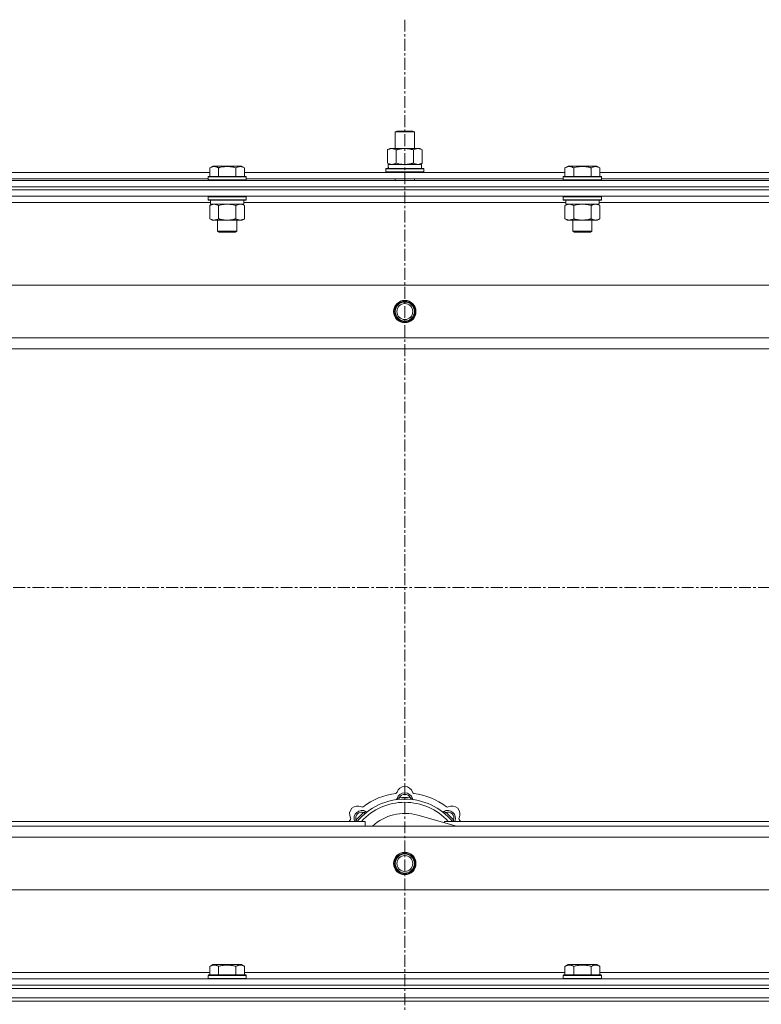
# Model space of a CAD drawing. Units: millimetres. Extents: x 0 to 21846, y -7 to 14850.
# Drawn here: x 3970 to 4436, y 11891 to 12510 of the extents above; entities that cross this region are included whole.
import ezdxf

# ---------------------------------------------------------------- set-up
doc = ezdxf.new("R2010")
doc.units = ezdxf.units.MM
doc.linetypes.add('K5LT_AXLED', pattern=[12, 7.5, -1.5, 1.5, -1.5])
doc.linetypes.add('K5LT_THIN', pattern=[0])
for name, color, linetype, true_color in [('OSI', 2, 'Continuous', 0xffff00), ('R', 1, 'Continuous', 0xff0000), ('WELDING', 7, 'Continuous', 0xffffff)]:
    doc.layers.add(name, color=color, linetype=linetype, true_color=true_color)

msp = doc.modelspace()

# ---------------------------------------------------------------- linework, layer by layer
at = {"layer": 'OSI', "color": 30, "linetype": 'K5LT_AXLED', "lineweight": 18, "true_color": 0xff8000}
for p, q in [((4211.72, 12510.29), (4211.72, 8657.29)), ((3521.72, 12153.29), (4901.72, 12153.29))]:
    msp.add_line(p, q, dxfattribs=at)
at = {"layer": 'R', "color": 7, "linetype": 'K5LT_THIN', "lineweight": 18}
for p, q in [((4205.72, 12439.71), (4206.72, 12440.29)), ((4205.72, 12439.71), (4216.92, 12439.71)), ((4205.72, 12429.29), (4205.72, 12439.71)), ((4206.72, 12440.29), (4216.05, 12440.29)), ((4216.05, 12440.29), (4216.72, 12440.29)), ((4217.72, 12439.71), (4216.72, 12440.29)), ((4216.92, 12439.71), (4217.72, 12439.71)), ((4217.72, 12429.29), (4217.72, 12439.71)), ((4200.75, 12428.44), (4202.22, 12429.29)), ((4200.75, 12420.14), (4200.75, 12428.44)), ((4202.22, 12429.29), (4211.72, 12429.29)), ((4206.24, 12420.14), (4206.24, 12428.44)), ((4211.72, 12429.29), (4221.22, 12429.29)), ((4217.21, 12420.14), (4217.21, 12428.44)), ((4222.69, 12428.44), (4221.22, 12429.29)), ((4222.69, 12420.14), (4222.69, 12428.44)), ((4089.15, 12417.13), (4091.15, 12418.29)), ((4092.35, 12418.29), (4091.15, 12418.29)), ((4109.09, 12418.29), (4092.35, 12418.29)), ((4111.09, 12417.13), (4109.09, 12418.29)), ((4111.09, 12417.13), (4109.09, 12418.29)), ((4200.75, 12420.14), (4202.22, 12419.29)), ((4201.27, 12419.29), (4222.22, 12419.29)), ((4201.35, 12417.91), (4201.28, 12416.79)), ((4222.69, 12420.14), (4221.22, 12419.29)), ((4222.22, 12416.79), (4222.22, 12419.29)), ((4312.35, 12417.13), (4314.35, 12418.29)), ((4315.55, 12418.29), (4314.35, 12418.29)), ((4332.29, 12418.29), (4315.55, 12418.29)), ((4334.29, 12417.13), (4332.29, 12418.29)), ((4334.29, 12417.13), (4332.29, 12418.29)), ((3887.89, 12414.29), (4089.15, 12414.29)), ((4088.12, 12411.49), (4088.29, 12411.79)), ((4088.12, 12411.49), (4088.12, 12409.59)), ((4089.73, 12411.49), (4088.12, 12411.49)), ((4089.88, 12411.79), (4088.29, 12411.79)), ((4089.15, 12417.13), (4089.15, 12411.79)), ((4112.12, 12411.49), (4089.73, 12411.49)), ((4111.95, 12411.79), (4089.88, 12411.79)), ((4094.64, 12417.13), (4094.64, 12411.79)), ((4105.61, 12417.13), (4105.61, 12411.79)), ((4111.09, 12417.13), (4111.09, 12411.79)), ((4111.09, 12414.29), (4312.35, 12414.29)), ((4112.12, 12411.49), (4111.95, 12411.79)), ((4112.12, 12411.49), (4112.12, 12409.59)), ((4199.72, 12416.49), (4199.89, 12416.79)), ((4199.72, 12414.59), (4199.72, 12416.49)), ((4199.72, 12416.49), (4223.72, 12416.49)), ((4199.72, 12414.59), (4199.89, 12414.29)), ((4199.72, 12414.59), (4223.72, 12414.59)), ((4199.89, 12416.79), (4223.55, 12416.79)), ((4223.72, 12416.49), (4223.55, 12416.79)), ((4223.72, 12414.59), (4223.55, 12414.29)), ((4223.72, 12414.59), (4223.72, 12416.49)), ((4311.32, 12411.49), (4311.49, 12411.79)), ((4311.32, 12411.49), (4311.32, 12409.59)), ((4312.93, 12411.49), (4311.32, 12411.49)), ((4313.08, 12411.79), (4311.49, 12411.79)), ((4312.35, 12417.13), (4312.35, 12411.79)), ((4335.32, 12411.49), (4312.93, 12411.49)), ((4335.15, 12411.79), (4313.08, 12411.79)), ((4317.84, 12417.13), (4317.84, 12411.79)), ((4328.81, 12417.13), (4328.81, 12411.79)), ((4334.29, 12417.13), (4334.29, 12411.79)), ((4334.29, 12414.29), (4535.55, 12414.29)), ((4335.32, 12411.49), (4335.15, 12411.79)), ((4335.32, 12411.49), (4335.32, 12409.59)), ((3549.72, 12409.29), (4873.72, 12409.29)), ((3549.72, 12405.29), (4873.72, 12405.29)), ((3549.72, 12405.29), (4873.72, 12405.29)), ((3888.92, 12410.29), (4088.12, 12410.29)), ((4088.12, 12409.59), (4088.29, 12409.29)), ((4089.73, 12409.59), (4088.12, 12409.59)), ((4112.12, 12409.59), (4089.73, 12409.59)), ((4112.12, 12409.59), (4111.95, 12409.29)), ((4112.12, 12410.29), (4311.32, 12410.29)), ((4205.72, 12409.29), (4205.72, 12410.29)), ((4217.72, 12409.29), (4217.72, 12410.29)), ((4311.32, 12409.59), (4311.49, 12409.29)), ((4312.93, 12409.59), (4311.32, 12409.59)), ((4335.32, 12409.59), (4312.93, 12409.59)), ((4335.32, 12409.59), (4335.15, 12409.29)), ((4335.32, 12410.29), (4534.52, 12410.29)), ((3549.72, 12403.29), (4873.72, 12403.29)), ((4873.72, 12403.29), (3549.72, 12403.29)), ((4873.72, 12399.29), (3549.72, 12399.29)), ((4088.12, 12398.99), (4088.29, 12399.29)), ((4088.12, 12398.99), (4088.12, 12397.09)), ((4089.73, 12398.99), (4088.12, 12398.99)), ((4112.12, 12398.99), (4089.73, 12398.99)), ((4112.12, 12398.99), (4111.95, 12399.29)), ((4112.12, 12398.99), (4112.12, 12397.09)), ((4311.32, 12398.99), (4311.49, 12399.29)), ((4311.32, 12398.99), (4311.32, 12397.09)), ((4312.93, 12398.99), (4311.32, 12398.99)), ((4335.32, 12398.99), (4312.93, 12398.99)), ((4335.32, 12398.99), (4335.15, 12399.29)), ((4335.32, 12398.99), (4335.32, 12397.09)), ((4089.62, 12395.29), (3887.42, 12395.29)), ((4088.12, 12397.09), (4088.29, 12396.79)), ((4089.73, 12397.09), (4088.12, 12397.09)), ((4089.88, 12396.79), (4088.29, 12396.79)), ((4089.15, 12393.44), (4090.62, 12394.29)), ((4089.15, 12393.44), (4089.15, 12385.14)), ((4089.62, 12396.79), (4089.62, 12394.29)), ((4110.62, 12394.29), (4089.62, 12394.29)), ((4112.12, 12397.09), (4089.73, 12397.09)), ((4111.95, 12396.79), (4089.88, 12396.79)), ((4094.64, 12393.44), (4094.64, 12385.14)), ((4105.61, 12393.44), (4105.61, 12385.14)), ((4111.09, 12393.44), (4109.62, 12394.29)), ((4110.62, 12396.79), (4110.62, 12394.29)), ((4312.82, 12395.29), (4110.62, 12395.29)), ((4111.09, 12393.44), (4111.09, 12385.14)), ((4112.12, 12397.09), (4111.95, 12396.79)), ((4311.32, 12397.09), (4311.49, 12396.79)), ((4312.93, 12397.09), (4311.32, 12397.09)), ((4313.08, 12396.79), (4311.49, 12396.79)), ((4312.35, 12393.44), (4313.82, 12394.29)), ((4312.35, 12393.44), (4312.35, 12385.14)), ((4312.82, 12396.79), (4312.82, 12394.29)), ((4333.82, 12394.29), (4312.82, 12394.29)), ((4335.32, 12397.09), (4312.93, 12397.09)), ((4335.15, 12396.79), (4313.08, 12396.79)), ((4317.84, 12393.44), (4317.84, 12385.14)), ((4328.81, 12393.44), (4328.81, 12385.14)), ((4334.29, 12393.44), (4332.82, 12394.29)), ((4333.82, 12396.79), (4333.82, 12394.29)), ((4536.02, 12395.29), (4333.82, 12395.29)), ((4334.29, 12393.44), (4334.29, 12385.14)), ((4335.32, 12397.09), (4335.15, 12396.79)), ((4089.15, 12385.14), (4090.62, 12384.29)), ((4108.35, 12384.29), (4090.62, 12384.29)), ((4094.12, 12384.29), (4094.12, 12377.36)), ((4106.12, 12384.29), (4106.12, 12377.36)), ((4109.62, 12384.29), (4108.35, 12384.29)), ((4111.09, 12385.14), (4109.62, 12384.29)), ((4312.35, 12385.14), (4313.82, 12384.29)), ((4331.55, 12384.29), (4313.82, 12384.29)), ((4317.32, 12384.29), (4317.32, 12377.36)), ((4329.32, 12384.29), (4329.32, 12377.36)), ((4332.82, 12384.29), (4331.55, 12384.29)), ((4334.29, 12385.14), (4332.82, 12384.29)), ((4094.12, 12377.36), (4095.12, 12376.79)), ((4094.92, 12377.36), (4094.12, 12377.36)), ((4106.12, 12377.36), (4094.92, 12377.36)), ((4095.79, 12376.79), (4095.12, 12376.79)), ((4105.12, 12376.79), (4095.79, 12376.79)), ((4106.12, 12377.36), (4105.12, 12376.79)), ((4317.32, 12377.36), (4318.32, 12376.79)), ((4318.12, 12377.36), (4317.32, 12377.36)), ((4329.32, 12377.36), (4318.12, 12377.36)), ((4318.99, 12376.79), (4318.32, 12376.79)), ((4328.32, 12376.79), (4318.99, 12376.79)), ((4329.32, 12377.36), (4328.32, 12376.79)), ((3622.94, 12343.29), (4800.5, 12343.29)), ((3655.94, 12310.29), (4767.5, 12310.29)), ((4761.72, 12303.29), (3661.72, 12303.29)), ((4208.26, 12020.13), (4208.17, 12021.13)), ((4215.18, 12020.13), (4215.27, 12021.13)), ((4186.7, 12011.2), (4186.06, 12011.97)), ((4244.21, 12003.29), (4219.87, 12010.16)), ((4236.74, 12011.2), (4237.38, 12011.97)), ((3661.72, 12003.29), (4761.72, 12003.29)), ((3896.72, 12006.29), (4186.72, 12006.29)), ((4181.8, 12006.31), (4181.04, 12006.95)), ((4186.72, 12003.29), (4186.72, 12006.29)), ((4236.72, 12006.29), (4526.72, 12006.29)), ((4236.72, 12006.29), (4236.72, 12005.4)), ((4241.64, 12006.31), (4242.4, 12006.95)), ((4767.5, 11996.29), (3655.94, 11996.29)), ((4800.5, 11963.29), (3622.94, 11963.29)), ((4089.15, 11915.13), (4091.15, 11916.29)), ((4100.12, 11916.29), (4091.15, 11916.29)), ((4109.09, 11916.29), (4100.12, 11916.29)), ((4111.09, 11915.13), (4109.09, 11916.29)), ((4312.35, 11915.13), (4314.35, 11916.29)), ((4323.32, 11916.29), (4314.35, 11916.29)), ((4332.29, 11916.29), (4323.32, 11916.29)), ((4334.29, 11915.13), (4332.29, 11916.29)), ((3887.89, 11911.29), (4089.15, 11911.29)), ((4088.12, 11909.49), (4088.29, 11909.79)), ((4100.12, 11909.79), (4088.29, 11909.79)), ((4089.15, 11915.13), (4089.15, 11909.79)), ((4094.64, 11915.13), (4094.64, 11909.79)), ((4111.95, 11909.79), (4100.12, 11909.79)), ((4105.61, 11915.13), (4105.61, 11909.79)), ((4111.09, 11915.13), (4111.09, 11909.79)), ((4111.09, 11911.29), (4312.35, 11911.29)), ((4112.12, 11909.49), (4111.95, 11909.79)), ((4311.32, 11909.49), (4311.49, 11909.79)), ((4323.32, 11909.79), (4311.49, 11909.79)), ((4312.35, 11915.13), (4312.35, 11909.79)), ((4317.84, 11915.13), (4317.84, 11909.79)), ((4335.15, 11909.79), (4323.32, 11909.79)), ((4328.81, 11915.13), (4328.81, 11909.79)), ((4334.29, 11915.13), (4334.29, 11909.79)), ((4334.29, 11911.29), (4535.55, 11911.29)), ((4335.32, 11909.49), (4335.15, 11909.79)), ((3549.72, 11907.29), (4873.72, 11907.29)), ((4088.12, 11909.49), (4088.12, 11907.59)), ((4100.12, 11909.49), (4088.12, 11909.49)), ((4088.12, 11907.59), (4088.29, 11907.29)), ((4100.12, 11907.59), (4088.12, 11907.59)), ((4112.12, 11909.49), (4100.12, 11909.49)), ((4112.12, 11907.59), (4100.12, 11907.59)), ((4112.12, 11907.59), (4111.95, 11907.29)), ((4112.12, 11909.49), (4112.12, 11907.59)), ((4311.32, 11909.49), (4311.32, 11907.59)), ((4323.32, 11909.49), (4311.32, 11909.49)), ((4311.32, 11907.59), (4311.49, 11907.29)), ((4323.32, 11907.59), (4311.32, 11907.59)), ((4335.32, 11909.49), (4323.32, 11909.49)), ((4335.32, 11907.59), (4323.32, 11907.59)), ((4335.32, 11907.59), (4335.15, 11907.29)), ((4335.32, 11909.49), (4335.32, 11907.59)), ((3549.72, 11903.29), (4873.72, 11903.29)), ((3549.72, 11903.29), (4873.72, 11903.29)), ((3549.72, 11901.29), (4873.72, 11901.29)), ((3549.72, 11901.29), (4873.72, 11901.29)), ((3549.72, 11895.29), (4873.72, 11895.29)), ((3549.72, 11895.29), (4873.72, 11895.29)), ((3549.72, 11893.29), (4873.72, 11893.29)), ((4873.72, 11893.29), (3549.72, 11893.29))]:
    msp.add_line(p, q, dxfattribs=at)
for centre, radius in [((4211.72, 12326.79), 7), ((4211.72, 12326.79), 6.5), ((4211.72, 12326.79), 6), ((4211.72, 12326.79), 5), ((4211.72, 11979.79), 7), ((4211.72, 11979.79), 6.5), ((4211.72, 11979.79), 6), ((4211.72, 11979.79), 5)]:
    msp.add_circle(centre, radius, dxfattribs=at)
for centre, radius, start, end in [((4211.72, 12023.29), 5, 15.65482, 164.34518), ((4211.72, 11981.29), 43, 97.54502, 127.45498), ((4205.94, 12024.91), 1, 277.54502, 344.34518), ((4211.72, 12019.29), 5, 15.25752, 164.74248), ((4211.72, 12019.29), 4, 27.42107, 152.57893), ((4211.72, 11981.29), 40, 84.90746, 95.09254), ((4217.5, 12024.91), 1, 195.65482, 262.45498), ((4211.72, 11981.29), 43, 52.54502, 82.45498), ((4182.02, 12010.99), 5, 60.65482, 209.34518), ((4211.72, 11981.29), 39, 90, 140.13166), ((4211.72, 11981.29), 37, 90, 137.49336), ((4184.96, 12016.22), 1, 240.65482, 307.45498), ((4205.93, 12020.87), 1, 278.32066, 344.74248), ((4205.93, 12020.87), 1, 278.32066, 344.74248), ((4211.72, 11981.29), 39, 39.86834, 90), ((4211.72, 11981.29), 37, 42.50664, 90), ((4217.51, 12020.87), 1, 195.25752, 261.67934), ((4217.51, 12020.87), 1, 195.25752, 261.67934), ((4238.48, 12016.22), 1, 232.54502, 299.34518), ((4241.42, 12010.99), 5, 330.65482, 119.34518), ((4184.85, 12008.16), 5, 60.25752, 201.96323), ((4184.85, 12008.16), 4, 72.42107, 197.57893), ((4211.72, 11981.29), 40, 129.90746, 140.09254), ((4187.83, 12013.37), 1, 240.25752, 306.67934), ((4187.83, 12013.37), 1, 240.25752, 306.67934), ((4211.72, 11981.29), 30, 74.23556, 132.83343), ((4235.61, 12013.37), 1, 233.32066, 299.74248), ((4235.61, 12013.37), 1, 233.32066, 299.74248), ((4238.59, 12008.16), 5, 338.03677, 119.74248), ((4238.59, 12008.16), 4, 342.42107, 107.57893), ((4211.72, 11981.29), 40, 39.90746, 50.09254), ((4211.72, 11981.29), 43, 142.54502, 144.45126), ((4176.79, 12008.05), 1, 322.54502, 29.34518), ((4246.65, 12008.05), 1, 150.65482, 217.45498), ((4211.72, 11981.29), 43, 35.54874, 37.45498)]:
    msp.add_arc(centre, radius, start, end, dxfattribs=at)
msp.add_ellipse((4211.72, 12421.46), major_axis=(0, 22.52), ratio=0.466308, start_param=1.667355, end_param=1.779747, dxfattribs=at)
at = {"layer": 'WELDING', "color": 7, "linetype": 'K5LT_THIN', "lineweight": 18}
for p, q in [((4206.24, 12420.14), (4208.04, 12419.69)), ((4208.04, 12419.69), (4209.87, 12419.39)), ((4209.87, 12419.39), (4211.72, 12419.29)), ((4096.44, 12393.89), (4094.64, 12393.44)), ((4098.27, 12394.18), (4096.44, 12393.89)), ((4100.12, 12394.29), (4098.27, 12394.18)), ((4101.97, 12394.18), (4100.12, 12394.29)), ((4103.81, 12393.89), (4101.97, 12394.18)), ((4105.61, 12393.44), (4103.81, 12393.89)), ((4109.27, 12394.18), (4108.35, 12394.29)), ((4110.19, 12393.89), (4109.27, 12394.18)), ((4111.09, 12393.44), (4110.19, 12393.89)), ((4319.64, 12393.89), (4317.84, 12393.44)), ((4321.47, 12394.18), (4319.64, 12393.89)), ((4323.32, 12394.29), (4321.47, 12394.18)), ((4325.17, 12394.18), (4323.32, 12394.29)), ((4327.01, 12393.89), (4325.17, 12394.18)), ((4328.81, 12393.44), (4327.01, 12393.89)), ((4332.47, 12394.18), (4331.55, 12394.29)), ((4333.39, 12393.89), (4332.47, 12394.18)), ((4334.29, 12393.44), (4333.39, 12393.89)), ((4180.86, 12006.5), (4180.78, 12006.29)), ((4180.95, 12006.72), (4180.86, 12006.5)), ((4181.04, 12006.95), (4180.95, 12006.72)), ((4242.4, 12006.95), (4242.49, 12006.72)), ((4242.49, 12006.72), (4242.58, 12006.5)), ((4242.58, 12006.5), (4242.67, 12006.29))]:
    msp.add_line(p, q, dxfattribs=at)
for points, knots in [([(4206.24, 12428.44), (4205.91, 12428.63), (4205.44, 12428.86), (4204.87, 12429.07), (4204.52, 12429.16), (4204.22, 12429.23), (4203.88, 12429.27), (4203.52, 12429.29), (4203.17, 12429.28), (4202.86, 12429.24), (4202.53, 12429.18), (4202.08, 12429.06), (4201.47, 12428.83), (4201.01, 12428.59), (4200.75, 12428.44)], [0, 0, 0, 0, 2.72415, 3.912285, 4.716446, 5.530362, 6.353984, 7.500189, 8.40607, 9.211142, 9.998759, 11.128707, 12.847273, 15, 15, 15, 15]), ([(4211.72, 12429.29), (4211.66, 12429.29), (4211.54, 12429.29), (4211.37, 12429.28), (4211.19, 12429.28), (4211.01, 12429.27), (4210.83, 12429.26), (4210.6, 12429.25), (4210.19, 12429.22), (4209.71, 12429.17), (4209.24, 12429.11), (4208.89, 12429.05), (4208.53, 12428.99), (4208.17, 12428.92), (4207.81, 12428.84), (4207.47, 12428.76), (4207.15, 12428.69), (4206.84, 12428.61), (4206.54, 12428.53), (4206.34, 12428.47), (4206.24, 12428.44)], [0, 0, 0, 0, 0.13683, 0.27366, 0.41049, 0.54732, 0.68415, 0.820981, 1.094641, 1.641961, 1.915621, 2.189281, 2.472595, 2.755908, 3.039221, 3.322535, 3.565256, 3.807977, 4.050698, 4.293419, 4.293419, 4.293419, 4.293419]), ([(4217.21, 12428.44), (4217.1, 12428.47), (4216.84, 12428.54), (4216.49, 12428.64), (4216.17, 12428.72), (4215.86, 12428.79), (4215.49, 12428.87), (4215.15, 12428.94), (4214.9, 12428.99), (4214.67, 12429.03), (4214.39, 12429.08), (4213.96, 12429.14), (4213.5, 12429.2), (4213, 12429.24), (4212.64, 12429.26), (4212.36, 12429.28), (4212.15, 12429.28), (4211.93, 12429.29), (4211.79, 12429.29), (4211.72, 12429.29)], [0, 0, 0, 0, 0.253231, 0.633077, 0.823001, 1.012924, 1.39277, 1.683866, 1.829413, 1.974961, 2.22598, 2.476999, 2.979038, 3.307633, 3.636228, 3.800526, 3.964824, 4.129121, 4.293419, 4.293419, 4.293419, 4.293419]), ([(4222.69, 12428.44), (4222.37, 12428.63), (4221.9, 12428.86), (4221.32, 12429.07), (4220.98, 12429.16), (4220.68, 12429.23), (4220.33, 12429.27), (4219.98, 12429.29), (4219.62, 12429.28), (4219.32, 12429.24), (4218.98, 12429.18), (4218.53, 12429.06), (4217.93, 12428.83), (4217.46, 12428.59), (4217.21, 12428.44)], [0, 0, 0, 0, 2.72415, 3.912285, 4.716446, 5.530362, 6.353984, 7.500189, 8.40607, 9.211142, 9.998759, 11.128707, 12.847273, 15, 15, 15, 15]), ([(4091.89, 12417.98), (4091.75, 12417.98), (4091.47, 12417.97), (4091.03, 12417.9), (4090.62, 12417.8), (4089.98, 12417.57), (4089.51, 12417.34), (4089.15, 12417.13)], [0, 0, 0, 0, 1.226606, 2.409535, 3.824463, 4.76519, 8, 8, 8, 8]), ([(4094.64, 12417.13), (4094.46, 12417.24), (4094.11, 12417.42), (4093.56, 12417.67), (4093.04, 12417.84), (4092.53, 12417.94), (4092.17, 12417.98), (4091.96, 12417.98), (4091.89, 12417.98)], [0, 0, 0, 0, 1.81824, 3.449192, 5.5205, 6.92415, 8.399389, 9, 9, 9, 9]), ([(4105.61, 12417.13), (4105.37, 12417.2), (4104.75, 12417.37), (4103.62, 12417.64), (4102.5, 12417.83), (4101.55, 12417.93), (4100.91, 12417.97), (4100.41, 12417.98), (4100.05, 12417.98), (4099.71, 12417.98), (4099.31, 12417.97), (4098.86, 12417.94), (4098.4, 12417.9), (4097.75, 12417.82), (4096.73, 12417.66), (4095.63, 12417.41), (4094.88, 12417.2), (4094.64, 12417.13)], [0, 0, 0, 0, 2.896048, 7.635036, 13.675312, 16.352744, 19.030177, 21.193346, 22.27493, 23.356515, 25.164905, 26.973294, 28.781684, 30.590074, 34.691771, 40.985529, 43.953237, 43.953237, 43.953237, 43.953237]), ([(4111.09, 12417.13), (4110.77, 12417.32), (4110.37, 12417.52), (4109.87, 12417.71), (4109.61, 12417.8), (4109.33, 12417.87), (4109.05, 12417.93), (4108.73, 12417.97), (4108.37, 12417.99), (4108.02, 12417.97), (4107.7, 12417.94), (4107.35, 12417.87), (4106.91, 12417.75), (4106.31, 12417.52), (4105.87, 12417.28), (4105.61, 12417.13)], [0, 0, 0, 0, 2.912728, 3.529104, 4.366059, 5.20805, 5.90491, 6.841792, 7.999747, 8.992853, 9.878966, 10.753647, 12.031595, 13.665019, 16, 16, 16, 16]), ([(4200.75, 12420.14), (4201.04, 12419.97), (4201.48, 12419.75), (4202.04, 12419.53), (4202.42, 12419.42), (4202.78, 12419.34), (4203.14, 12419.3), (4203.38, 12419.29), (4203.49, 12419.29)], [0, 0, 0, 0, 2.905563, 4.375924, 5.511195, 6.679161, 7.850161, 9, 9, 9, 9]), ([(4203.49, 12419.29), (4203.62, 12419.29), (4203.87, 12419.3), (4204.24, 12419.35), (4204.6, 12419.43), (4205.07, 12419.57), (4205.61, 12419.79), (4206.03, 12420.02), (4206.24, 12420.14)], [0, 0, 0, 0, 1.192024, 2.404251, 3.60809, 4.765234, 6.955738, 9, 9, 9, 9]), ([(4211.72, 12419.29), (4211.9, 12419.29), (4212.27, 12419.29), (4212.82, 12419.32), (4213.38, 12419.37), (4213.86, 12419.42), (4214.22, 12419.47), (4214.45, 12419.51), (4214.62, 12419.54), (4214.8, 12419.57), (4214.97, 12419.6), (4215.14, 12419.63), (4215.34, 12419.67), (4215.55, 12419.72), (4215.87, 12419.79), (4216.19, 12419.86), (4216.5, 12419.94), (4216.74, 12420), (4216.97, 12420.07), (4217.13, 12420.11), (4217.21, 12420.14)], [0, 0, 0, 0, 0.426692, 0.853385, 1.280077, 1.70677, 1.976977, 2.112081, 2.247185, 2.382289, 2.517392, 2.652496, 2.7876, 2.975699, 3.163798, 3.539996, 3.728096, 3.916195, 4.104294, 4.292393, 4.292393, 4.292393, 4.292393]), ([(4217.21, 12420.14), (4217.49, 12419.97), (4217.93, 12419.75), (4218.49, 12419.53), (4218.88, 12419.42), (4219.23, 12419.34), (4219.59, 12419.3), (4219.83, 12419.29), (4219.95, 12419.29)], [0, 0, 0, 0, 2.905563, 4.375924, 5.511195, 6.679161, 7.850161, 9, 9, 9, 9]), ([(4219.95, 12419.29), (4220.07, 12419.29), (4220.32, 12419.3), (4220.69, 12419.35), (4221.06, 12419.43), (4221.52, 12419.57), (4222.06, 12419.79), (4222.49, 12420.02), (4222.69, 12420.14)], [0, 0, 0, 0, 1.192024, 2.404251, 3.60809, 4.765234, 6.955738, 9, 9, 9, 9]), ([(4315.09, 12417.98), (4314.95, 12417.98), (4314.67, 12417.97), (4314.23, 12417.9), (4313.82, 12417.8), (4313.18, 12417.57), (4312.71, 12417.34), (4312.35, 12417.13)], [0, 0, 0, 0, 1.226606, 2.409535, 3.824463, 4.76519, 8, 8, 8, 8]), ([(4317.84, 12417.13), (4317.66, 12417.24), (4317.31, 12417.42), (4316.76, 12417.67), (4316.24, 12417.84), (4315.73, 12417.94), (4315.37, 12417.98), (4315.16, 12417.98), (4315.09, 12417.98)], [0, 0, 0, 0, 1.81824, 3.449192, 5.5205, 6.92415, 8.399389, 9, 9, 9, 9]), ([(4328.81, 12417.13), (4328.57, 12417.2), (4327.95, 12417.37), (4326.82, 12417.64), (4325.7, 12417.83), (4324.75, 12417.93), (4324.11, 12417.97), (4323.61, 12417.98), (4323.25, 12417.98), (4322.91, 12417.98), (4322.51, 12417.97), (4322.06, 12417.94), (4321.6, 12417.9), (4320.95, 12417.82), (4319.93, 12417.66), (4318.83, 12417.41), (4318.08, 12417.2), (4317.84, 12417.13)], [0, 0, 0, 0, 2.896048, 7.635036, 13.675312, 16.352744, 19.030177, 21.193346, 22.27493, 23.356515, 25.164905, 26.973294, 28.781684, 30.590074, 34.691771, 40.985529, 43.953237, 43.953237, 43.953237, 43.953237]), ([(4334.29, 12417.13), (4333.97, 12417.32), (4333.57, 12417.52), (4333.07, 12417.71), (4332.81, 12417.8), (4332.53, 12417.87), (4332.25, 12417.93), (4331.93, 12417.97), (4331.57, 12417.99), (4331.22, 12417.97), (4330.9, 12417.94), (4330.55, 12417.87), (4330.11, 12417.75), (4329.51, 12417.52), (4329.07, 12417.28), (4328.81, 12417.13)], [0, 0, 0, 0, 2.912728, 3.529104, 4.366059, 5.20805, 5.90491, 6.841792, 7.999747, 8.992853, 9.878966, 10.753647, 12.031595, 13.665019, 16, 16, 16, 16]), ([(4091.89, 12394.29), (4091.77, 12394.29), (4091.52, 12394.28), (4091.15, 12394.23), (4090.78, 12394.14), (4090.32, 12394), (4089.78, 12393.78), (4089.35, 12393.56), (4089.15, 12393.44)], [0, 0, 0, 0, 1.192024, 2.404251, 3.60809, 4.765234, 6.955738, 9, 9, 9, 9]), ([(4094.64, 12393.44), (4094.35, 12393.6), (4093.91, 12393.83), (4093.35, 12394.04), (4092.97, 12394.15), (4092.61, 12394.23), (4092.25, 12394.28), (4092.01, 12394.29), (4091.89, 12394.29)], [0, 0, 0, 0, 2.905563, 4.375924, 5.511195, 6.679161, 7.850161, 9, 9, 9, 9]), ([(4108.35, 12394.29), (4108.16, 12394.29), (4107.85, 12394.27), (4107.36, 12394.18), (4106.84, 12394.03), (4106.23, 12393.78), (4105.81, 12393.56), (4105.61, 12393.44)], [0, 0, 0, 0, 1.597458, 2.676777, 4.235764, 6.182879, 8, 8, 8, 8]), ([(4315.09, 12394.29), (4314.97, 12394.29), (4314.72, 12394.28), (4314.35, 12394.23), (4313.98, 12394.14), (4313.52, 12394), (4312.98, 12393.78), (4312.55, 12393.56), (4312.35, 12393.44)], [0, 0, 0, 0, 1.192024, 2.404251, 3.60809, 4.765234, 6.955738, 9, 9, 9, 9]), ([(4317.84, 12393.44), (4317.55, 12393.6), (4317.11, 12393.83), (4316.55, 12394.04), (4316.17, 12394.15), (4315.81, 12394.23), (4315.45, 12394.28), (4315.21, 12394.29), (4315.09, 12394.29)], [0, 0, 0, 0, 2.905563, 4.375924, 5.511195, 6.679161, 7.850161, 9, 9, 9, 9]), ([(4331.55, 12394.29), (4331.36, 12394.29), (4331.05, 12394.27), (4330.56, 12394.18), (4330.04, 12394.03), (4329.43, 12393.78), (4329.01, 12393.56), (4328.81, 12393.44)], [0, 0, 0, 0, 1.597458, 2.676777, 4.235764, 6.182879, 8, 8, 8, 8]), ([(4089.15, 12385.14), (4089.47, 12384.95), (4089.95, 12384.71), (4090.52, 12384.51), (4090.86, 12384.41), (4091.16, 12384.35), (4091.51, 12384.3), (4091.86, 12384.28), (4092.22, 12384.3), (4092.53, 12384.33), (4092.86, 12384.4), (4093.31, 12384.52), (4093.92, 12384.75), (4094.38, 12384.99), (4094.64, 12385.14)], [0, 0, 0, 0, 2.72415, 3.912285, 4.716446, 5.530362, 6.353984, 7.500189, 8.40607, 9.211142, 9.998759, 11.128707, 12.847273, 15, 15, 15, 15]), ([(4094.64, 12385.14), (4094.73, 12385.11), (4094.91, 12385.06), (4095.19, 12384.98), (4095.47, 12384.91), (4096.02, 12384.77), (4096.79, 12384.61), (4097.76, 12384.45), (4098.49, 12384.36), (4099.03, 12384.32), (4099.4, 12384.3), (4099.7, 12384.29), (4099.94, 12384.29), (4100.18, 12384.29), (4100.48, 12384.29), (4100.85, 12384.3), (4101.21, 12384.32), (4101.69, 12384.36), (4102.29, 12384.42), (4103.21, 12384.56), (4104.1, 12384.74), (4104.86, 12384.93), (4105.28, 12385.04), (4105.5, 12385.11), (4105.61, 12385.14)], [0, 0, 0, 0, 0.360272, 0.720544, 1.080816, 1.441087, 2.882175, 4.029166, 5.176157, 5.634334, 6.092512, 6.546256, 6.773128, 7, 7.455961, 7.911922, 8.367882, 8.823843, 9.735765, 10.647686, 12.323843, 13.161922, 13.580961, 14, 14, 14, 14]), ([(4105.61, 12385.14), (4105.85, 12384.99), (4106.28, 12384.77), (4106.89, 12384.53), (4107.42, 12384.38), (4107.9, 12384.3), (4108.21, 12384.29), (4108.35, 12384.29)], [0, 0, 0, 0, 2.217775, 3.830428, 5.353122, 6.821732, 8, 8, 8, 8]), ([(4108.35, 12384.29), (4108.53, 12384.29), (4108.88, 12384.31), (4109.32, 12384.4), (4109.82, 12384.54), (4110.38, 12384.75), (4110.85, 12385), (4111.09, 12385.14)], [0, 0, 0, 0, 1.523216, 3.057663, 3.814901, 5.878539, 8, 8, 8, 8]), ([(4312.35, 12385.14), (4312.67, 12384.95), (4313.15, 12384.71), (4313.72, 12384.51), (4314.06, 12384.41), (4314.36, 12384.35), (4314.71, 12384.3), (4315.06, 12384.28), (4315.42, 12384.3), (4315.73, 12384.33), (4316.06, 12384.4), (4316.51, 12384.52), (4317.12, 12384.75), (4317.58, 12384.99), (4317.84, 12385.14)], [0, 0, 0, 0, 2.72415, 3.912285, 4.716446, 5.530362, 6.353984, 7.500189, 8.40607, 9.211142, 9.998759, 11.128707, 12.847273, 15, 15, 15, 15]), ([(4317.84, 12385.14), (4317.93, 12385.11), (4318.11, 12385.06), (4318.39, 12384.98), (4318.67, 12384.91), (4319.22, 12384.77), (4319.99, 12384.61), (4320.96, 12384.45), (4321.69, 12384.36), (4322.23, 12384.32), (4322.6, 12384.3), (4322.9, 12384.29), (4323.14, 12384.29), (4323.38, 12384.29), (4323.68, 12384.29), (4324.05, 12384.3), (4324.41, 12384.32), (4324.89, 12384.36), (4325.49, 12384.42), (4326.41, 12384.56), (4327.3, 12384.74), (4328.06, 12384.93), (4328.48, 12385.04), (4328.7, 12385.11), (4328.81, 12385.14)], [0, 0, 0, 0, 0.360272, 0.720544, 1.080816, 1.441087, 2.882175, 4.029166, 5.176157, 5.634334, 6.092512, 6.546256, 6.773128, 7, 7.455961, 7.911922, 8.367882, 8.823843, 9.735765, 10.647686, 12.323843, 13.161922, 13.580961, 14, 14, 14, 14]), ([(4328.81, 12385.14), (4329.05, 12384.99), (4329.48, 12384.77), (4330.09, 12384.53), (4330.62, 12384.38), (4331.1, 12384.3), (4331.41, 12384.29), (4331.55, 12384.29)], [0, 0, 0, 0, 2.217775, 3.830428, 5.353122, 6.821732, 8, 8, 8, 8]), ([(4331.55, 12384.29), (4331.73, 12384.29), (4332.08, 12384.31), (4332.52, 12384.4), (4333.02, 12384.54), (4333.58, 12384.75), (4334.05, 12385), (4334.29, 12385.14)], [0, 0, 0, 0, 1.523216, 3.057663, 3.814901, 5.878539, 8, 8, 8, 8]), ([(4208.17, 12021.13), (4208.1, 12021.1), (4207.95, 12021.03), (4207.76, 12020.95), (4207.59, 12020.88), (4207.45, 12020.82), (4207.27, 12020.75), (4207.12, 12020.69), (4207.01, 12020.65), (4206.96, 12020.63), (4206.91, 12020.61), (4206.9, 12020.6), (4206.9, 12020.6)], [0, 0, 0, 0, 1.543644, 2.917435, 4.093018, 5.260536, 6.386781, 8.556995, 9.6064, 10.60913, 11.565185, 13, 13, 13, 13]), ([(4215.27, 12021.13), (4215.35, 12021.1), (4215.49, 12021.03), (4215.68, 12020.95), (4215.85, 12020.88), (4216, 12020.82), (4216.17, 12020.75), (4216.32, 12020.69), (4216.43, 12020.65), (4216.49, 12020.63), (4216.53, 12020.61), (4216.54, 12020.6), (4216.54, 12020.6)], [0, 0, 0, 0, 1.543645, 2.917436, 4.093019, 5.260537, 6.386782, 8.556995, 9.606401, 10.609131, 11.565186, 13, 13, 13, 13]), ([(4186.06, 12011.97), (4186.14, 12012), (4186.28, 12012.06), (4186.48, 12012.13), (4186.64, 12012.2), (4186.79, 12012.26), (4186.97, 12012.34), (4187.11, 12012.4), (4187.22, 12012.45), (4187.28, 12012.47), (4187.32, 12012.49), (4187.33, 12012.5), (4187.33, 12012.5)], [0, 0, 0, 0, 1.543645, 2.917436, 4.093019, 5.260537, 6.386782, 8.556995, 9.606401, 10.609131, 11.565186, 13, 13, 13, 13]), ([(4237.38, 12011.97), (4237.31, 12012), (4237.16, 12012.06), (4236.97, 12012.13), (4236.8, 12012.2), (4236.65, 12012.26), (4236.48, 12012.34), (4236.33, 12012.4), (4236.23, 12012.45), (4236.17, 12012.47), (4236.12, 12012.49), (4236.11, 12012.5), (4236.11, 12012.5)], [0, 0, 0, 0, 1.543644, 2.917435, 4.093018, 5.260536, 6.386781, 8.556995, 9.6064, 10.60913, 11.565185, 13, 13, 13, 13]), ([(4094.64, 11915.13), (4094.31, 11915.32), (4093.91, 11915.52), (4093.42, 11915.71), (4093.15, 11915.8), (4092.88, 11915.87), (4092.59, 11915.93), (4092.27, 11915.97), (4091.91, 11915.99), (4091.56, 11915.97), (4091.24, 11915.94), (4090.89, 11915.87), (4090.46, 11915.75), (4089.86, 11915.52), (4089.41, 11915.28), (4089.15, 11915.13)], [0, 0, 0, 0, 2.912728, 3.529104, 4.366059, 5.20805, 5.90491, 6.841792, 7.999747, 8.992853, 9.878966, 10.753647, 12.031595, 13.665019, 16, 16, 16, 16]), ([(4100.12, 11915.98), (4099.84, 11915.98), (4099.27, 11915.97), (4098.42, 11915.9), (4097.57, 11915.79), (4096.6, 11915.63), (4095.62, 11915.41), (4094.93, 11915.22), (4094.64, 11915.13)], [0, 0, 0, 0, 3.829997, 7.659995, 11.489992, 15.319989, 20.90052, 24.973438, 24.973438, 24.973438, 24.973438]), ([(4105.61, 11915.13), (4105.52, 11915.16), (4105.28, 11915.23), (4104.79, 11915.36), (4104.03, 11915.54), (4103.16, 11915.72), (4102.31, 11915.84), (4101.58, 11915.92), (4100.85, 11915.97), (4100.36, 11915.98), (4100.12, 11915.98)], [0, 0, 0, 0, 1.235584, 3.294892, 6.795714, 11.875088, 15.149676, 18.424263, 21.698851, 24.973438, 24.973438, 24.973438, 24.973438]), ([(4111.09, 11915.13), (4110.77, 11915.32), (4110.37, 11915.52), (4109.87, 11915.71), (4109.61, 11915.8), (4109.33, 11915.87), (4109.05, 11915.93), (4108.73, 11915.97), (4108.37, 11915.99), (4108.02, 11915.97), (4107.7, 11915.94), (4107.35, 11915.87), (4106.91, 11915.75), (4106.31, 11915.52), (4105.87, 11915.28), (4105.61, 11915.13)], [0, 0, 0, 0, 2.912728, 3.529104, 4.366059, 5.20805, 5.90491, 6.841792, 7.999747, 8.992853, 9.878966, 10.753647, 12.031595, 13.665019, 16, 16, 16, 16]), ([(4317.84, 11915.13), (4317.51, 11915.32), (4317.11, 11915.52), (4316.62, 11915.71), (4316.35, 11915.8), (4316.08, 11915.87), (4315.79, 11915.93), (4315.47, 11915.97), (4315.11, 11915.99), (4314.76, 11915.97), (4314.44, 11915.94), (4314.09, 11915.87), (4313.66, 11915.75), (4313.06, 11915.52), (4312.61, 11915.28), (4312.35, 11915.13)], [0, 0, 0, 0, 2.912728, 3.529104, 4.366059, 5.20805, 5.90491, 6.841792, 7.999747, 8.992853, 9.878966, 10.753647, 12.031595, 13.665019, 16, 16, 16, 16]), ([(4323.32, 11915.98), (4323.04, 11915.98), (4322.47, 11915.97), (4321.62, 11915.9), (4320.77, 11915.79), (4319.8, 11915.63), (4318.82, 11915.41), (4318.13, 11915.22), (4317.84, 11915.13)], [0, 0, 0, 0, 3.829997, 7.659995, 11.489992, 15.319989, 20.90052, 24.973438, 24.973438, 24.973438, 24.973438]), ([(4328.81, 11915.13), (4328.72, 11915.16), (4328.48, 11915.23), (4327.99, 11915.36), (4327.23, 11915.54), (4326.36, 11915.72), (4325.51, 11915.84), (4324.78, 11915.92), (4324.05, 11915.97), (4323.56, 11915.98), (4323.32, 11915.98)], [0, 0, 0, 0, 1.235584, 3.294892, 6.795714, 11.875088, 15.149676, 18.424263, 21.698851, 24.973438, 24.973438, 24.973438, 24.973438]), ([(4334.29, 11915.13), (4333.97, 11915.32), (4333.57, 11915.52), (4333.07, 11915.71), (4332.81, 11915.8), (4332.53, 11915.87), (4332.25, 11915.93), (4331.93, 11915.97), (4331.57, 11915.99), (4331.22, 11915.97), (4330.9, 11915.94), (4330.55, 11915.87), (4330.11, 11915.75), (4329.51, 11915.52), (4329.07, 11915.28), (4328.81, 11915.13)], [0, 0, 0, 0, 2.912728, 3.529104, 4.366059, 5.20805, 5.90491, 6.841792, 7.999747, 8.992853, 9.878966, 10.753647, 12.031595, 13.665019, 16, 16, 16, 16])]:
    msp.add_open_spline(points, degree=3, knots=knots, dxfattribs=at)

doc.saveas('drawing.dxf')
